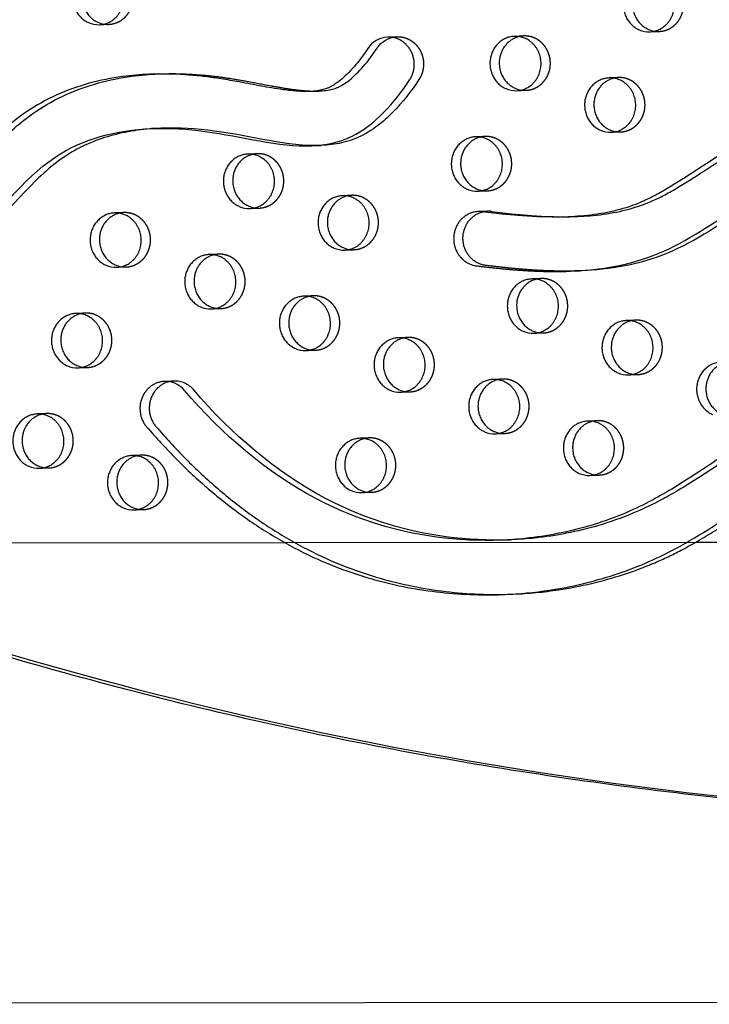
# Model space of a CAD drawing. Units: millimetres. Extents: x 99998 to 113646, y -7972 to 3159.
# Drawn here: x 108555 to 108877, y -771 to -311 of the extents above; entities that cross this region are included whole.
import ezdxf

# ---------------------------------------------------------------- set-up
doc = ezdxf.new("R2010")
doc.units = ezdxf.units.MM
doc.header["$LTSCALE"] = 500
doc.linetypes.add('Hidden', pattern=[4, 2, -2])
doc.layers.add('Make2D$Hidden$Curves', color=7, linetype='Hidden', true_color=0x000000)
doc.layers.add('Make2D$visible$Curves', color=7, linetype='Continuous', true_color=0x000000)

msp = doc.modelspace()

# ---------------------------------------------------------------- linework, layer by layer
at = {"layer": 'Make2D$Hidden$Curves', "color": 18, "lineweight": -3, "true_color": 0x000000}
for p, q in [((108592.427, -313.425), (108596.77, -313.249)), ((108849.498, -316.737), (108853.841, -316.561)), ((108790.573, -318.678), (108786.231, -318.854)), ((108834.77, -338.113), (108830.428, -338.288)), ((108787.259, -344.233), (108791.601, -344.057)), ((108772.531, -365.608), (108768.188, -365.784)), ((108831.456, -363.668), (108835.798, -363.492)), ((108666.094, -373.669), (108661.751, -373.845)), ((108710.291, -393.104), (108705.949, -393.28)), ((108769.216, -391.163), (108773.559, -390.987)), ((108662.779, -399.224), (108667.122, -399.049)), ((108603.854, -401.165), (108599.512, -401.341)), ((108648.052, -420.6), (108643.709, -420.775)), ((108706.977, -418.659), (108711.319, -418.483)), ((108600.54, -426.72), (108604.882, -426.544)), ((108798.686, -431.973), (108794.343, -432.149)), ((108692.249, -440.034), (108687.906, -440.21)), ((108644.737, -446.155), (108649.08, -445.979)), ((108585.812, -448.095), (108581.469, -448.271)), ((108842.883, -451.407), (108838.541, -451.583)), ((108736.446, -459.469), (108732.104, -459.645)), ((108795.371, -457.528), (108799.714, -457.352)), ((108688.934, -465.589), (108693.277, -465.413)), ((108582.498, -473.65), (108586.84, -473.474)), ((108839.569, -476.963), (108843.911, -476.787)), ((108780.643, -478.903), (108776.301, -479.079)), ((108733.132, -485.024), (108737.474, -484.848)), ((108567.77, -495.025), (108563.427, -495.201)), ((108824.841, -498.338), (108820.498, -498.514)), ((108777.329, -504.458), (108781.671, -504.282)), ((108718.404, -506.399), (108714.061, -506.575)), ((108611.967, -514.46), (108607.624, -514.636)), ((108564.455, -520.581), (108568.798, -520.405)), ((108821.526, -523.893), (108825.869, -523.717)), ((108715.089, -531.954), (108719.432, -531.778)), ((108608.652, -540.015), (108612.995, -539.839)), ((108397.474, -555.466), (108678.909, -555.222)), ((108871.012, -555.054), (108898.446, -555.03))]:
    msp.add_line(p, q, dxfattribs=at)
for points in [[(108773.624, -400.531, -0.0412386), (108775.472, -400.609), (108784.807, -401.681), (108794.162, -402.51), (108801.143, -402.916), (108804.636, -403.037), (108808.13, -403.095), (108811.968, -403.079), (108815.804, -402.973)], [(108784.662, -553.955), (108780.601, -554.072), (108776.818, -554.096), (108773.035, -554.039), (108769.253, -553.901), (108765.474, -553.68), (108761.704, -553.379), (108757.939, -552.996), (108754.183, -552.532), (108750.435, -551.986), (108746.73, -551.364), (108743.036, -550.661), (108739.357, -549.878), (108735.693, -549.013), (108730.184, -547.549), (108724.721, -545.897), (108719.311, -544.056), (108716.628, -543.064), (108713.961, -542.024), (108710.17, -540.452), (108706.416, -538.781), (108702.068, -536.701), (108697.776, -534.494), (108693.503, -532.144), (108689.291, -529.675), (108685.139, -527.09), (108681.05, -524.394), (108676.985, -521.564), (108672.986, -518.628), (108669.054, -515.591), (108665.189, -512.458), (108661.359, -509.203), (108657.598, -505.858), (108653.907, -502.424), (108650.286, -498.907), (108646.722, -495.294), (108643.228, -491.603), (108639.807, -487.836), (108636.458, -483.996, 0.2307188), (108627.134, -479.825)]]:
    msp.add_lwpolyline(points, format="xyb", dxfattribs=at)
for centre, start, end in [((108596.316, -302.024), 261.17071, 272.31509), ((108853.387, -305.336), 261.16224, 272.31508), ((108791.029, -329.903), 92.32422, 103.47534), ((108835.226, -349.338), 92.32422, 103.47719), ((108791.147, -332.832), 261.16382, 272.31508), ((108772.986, -376.833), 92.32422, 103.47543), ((108835.345, -352.267), 261.18216, 272.3151), ((108666.55, -384.894), 92.32422, 103.47719), ((108710.747, -404.329), 92.32422, 103.47719), ((108773.105, -379.762), 261.16375, 272.31508), ((108666.668, -387.823), 261.18055, 272.3151), ((108604.31, -412.39), 92.32422, 103.47719), ((108710.865, -407.258), 261.17211, 272.31509), ((108648.507, -431.825), 92.3242, 103.45455), ((108604.429, -415.319), 261.16224, 272.31508), ((108799.141, -443.198), 92.32422, 103.47719), ((108692.704, -451.259), 92.32421, 103.46508), ((108648.626, -434.754), 261.18048, 272.3151), ((108586.268, -459.32), 92.32422, 103.47719), ((108843.339, -462.632), 92.32421, 103.46315), ((108736.902, -470.694), 92.32422, 103.47561), ((108799.26, -446.127), 261.16224, 272.31508), ((108692.823, -454.188), 261.17204, 272.31509), ((108586.386, -462.249), 261.18884, 272.31511), ((108843.457, -465.561), 261.16224, 272.31508), ((108781.099, -490.128), 92.32422, 103.47719), ((108737.02, -473.623), 261.16361, 272.31508), ((108568.225, -506.251), 92.32422, 103.47719), ((108825.296, -509.563), 92.32422, 103.47719), ((108781.218, -493.057), 261.18194, 272.3151), ((108718.859, -517.624), 92.32422, 103.4757), ((108612.422, -525.685), 92.3242, 103.45472), ((108568.344, -509.18), 261.18877, 272.31511), ((108825.415, -512.492), 261.17351, 272.31509), ((108718.978, -520.553), 261.16353, 272.31508), ((108612.541, -528.614), 261.18033, 272.3151)]:
    msp.add_arc(centre, 11.234, start, end, dxfattribs=at)
msp.add_rational_spline([(109162.677, -683.867), (107919.822, -731.368), (107313.118, 427.315)], [0.932505224636, 0.822501483341, 0.999545457817], degree=2, dxfattribs=at)
for points, weights, knots in [([(108596.77, -313.249), (108608.693, -312.766), (108608.179, -300.077), (108607.665, -287.387), (108595.742, -287.87)], [1, 0.707106781187, 1, 0.707106781187, 1], [-74.3270799, -74.3270799, -74.3270799, -54.3779665, -54.3779665, -34.4288532, -34.4288532, -34.4288532]), ([(108853.841, -316.561), (108865.764, -316.078), (108865.25, -303.389), (108864.736, -290.699), (108852.813, -291.182)], [1, 0.707106781187, 1, 0.707106781187, 1], [-74.3270799, -74.3270799, -74.3270799, -54.3779665, -54.3779665, -34.4288532, -34.4288532, -34.4288532]), ([(108731.345, -319.032), (108738.747, -318.732), (108742.316, -325.659), (108745.886, -332.586), (108741.652, -339.032)], [1, 0.849603094238, 1, 0.849603094238, 1], [-473.6128426, -473.6128426, -473.6128426, -459.5015163, -459.5015163, -445.39019, -445.39019, -445.39019]), ([(108791.601, -344.057), (108803.525, -343.574), (108803.011, -330.885), (108802.497, -318.195), (108790.573, -318.678)], [1, 0.707106781187, 1, 0.707106781187, 1], [-74.3270799, -74.3270799, -74.3270799, -54.3779665, -54.3779665, -34.4288532, -34.4288532, -34.4288532]), ([(108835.798, -363.492), (108847.722, -363.009), (108847.208, -350.319), (108846.694, -337.63), (108834.77, -338.113)], [1, 0.707106781187, 1, 0.707106781187, 1], [-74.3270799, -74.3270799, -74.3270799, -54.3779665, -54.3779665, -34.4288532, -34.4288532, -34.4288532]), ([(108773.559, -390.987), (108785.482, -390.504), (108784.968, -377.815), (108784.454, -365.125), (108772.531, -365.608)], [1, 0.707106781187, 1, 0.707106781187, 1], [-74.3270799, -74.3270799, -74.3270799, -54.3779665, -54.3779665, -34.4288532, -34.4288532, -34.4288532]), ([(108667.122, -399.049), (108679.045, -398.566), (108678.531, -385.876), (108678.017, -373.186), (108666.094, -373.669)], [1, 0.707106781186, 1, 0.707106781186, 1], [-74.3270799, -74.3270799, -74.3270799, -54.3779665, -54.3779665, -34.4288532, -34.4288532, -34.4288532]), ([(108711.319, -418.483), (108723.243, -418), (108722.729, -405.31), (108722.215, -392.621), (108710.291, -393.104)], [1, 0.707106781187, 1, 0.707106781187, 1], [-74.3270799, -74.3270799, -74.3270799, -54.3779665, -54.3779665, -34.4288532, -34.4288532, -34.4288532]), ([(108604.882, -426.544), (108616.806, -426.061), (108616.292, -413.372), (108615.778, -400.682), (108603.854, -401.165)], [1, 0.707106781187, 1, 0.707106781187, 1], [-74.3270799, -74.3270799, -74.3270799, -54.3779665, -54.3779665, -34.4288532, -34.4288532, -34.4288532]), ([(108649.08, -445.979), (108661.003, -445.496), (108660.489, -432.806), (108659.975, -420.117), (108648.052, -420.6)], [1, 0.707106781187, 1, 0.707106781187, 1], [-74.3270799, -74.3270799, -74.3270799, -54.3779665, -54.3779665, -34.4288532, -34.4288532, -34.4288532]), ([(108799.714, -457.352), (108811.637, -456.869), (108811.123, -444.18), (108810.609, -431.49), (108798.686, -431.973)], [1, 0.707106781187, 1, 0.707106781187, 1], [-74.3270799, -74.3270799, -74.3270799, -54.3779665, -54.3779665, -34.4288532, -34.4288532, -34.4288532]), ([(108693.277, -465.413), (108705.2, -464.93), (108704.686, -452.241), (108704.172, -439.551), (108692.249, -440.034)], [1, 0.707106781187, 1, 0.707106781187, 1], [-74.3270799, -74.3270799, -74.3270799, -54.3779665, -54.3779665, -34.4288532, -34.4288532, -34.4288532]), ([(108586.84, -473.474), (108598.763, -472.991), (108598.249, -460.302), (108597.735, -447.612), (108585.812, -448.095)], [1, 0.707106781187, 1, 0.707106781187, 1], [-74.3270799, -74.3270799, -74.3270799, -54.3779665, -54.3779665, -34.4288532, -34.4288532, -34.4288532]), ([(108843.911, -476.787), (108855.835, -476.304), (108855.321, -463.614), (108854.806, -450.924), (108842.883, -451.407)], [1, 0.707106781187, 1, 0.707106781187, 1], [-74.3270799, -74.3270799, -74.3270799, -54.3779665, -54.3779665, -34.4288532, -34.4288532, -34.4288532]), ([(108737.474, -484.848), (108749.398, -484.365), (108748.884, -471.675), (108748.37, -458.986), (108736.446, -459.469)], [1, 0.707106781187, 1, 0.707106781187, 1], [-74.3270799, -74.3270799, -74.3270799, -54.3779665, -54.3779665, -34.4288532, -34.4288532, -34.4288532]), ([(108781.671, -504.282), (108793.595, -503.799), (108793.081, -491.11), (108792.567, -478.42), (108780.643, -478.903)], [1, 0.707106781187, 1, 0.707106781187, 1], [-74.3270799, -74.3270799, -74.3270799, -54.3779665, -54.3779665, -34.4288532, -34.4288532, -34.4288532]), ([(108568.798, -520.405), (108580.721, -519.922), (108580.207, -507.232), (108579.693, -494.542), (108567.77, -495.025)], [1, 0.707106781187, 1, 0.707106781187, 1], [-74.3270799, -74.3270799, -74.3270799, -54.3779665, -54.3779665, -34.4288532, -34.4288532, -34.4288532]), ([(108825.869, -523.717), (108837.792, -523.234), (108837.278, -510.544), (108836.764, -497.855), (108824.841, -498.338)], [1, 0.707106781187, 1, 0.707106781187, 1], [-74.3270799, -74.3270799, -74.3270799, -54.3779665, -54.3779665, -34.4288532, -34.4288532, -34.4288532]), ([(108719.432, -531.778), (108731.355, -531.295), (108730.841, -518.605), (108730.327, -505.916), (108718.404, -506.399)], [1, 0.707106781187, 1, 0.707106781187, 1], [-74.3270799, -74.3270799, -74.3270799, -54.3779665, -54.3779665, -34.4288532, -34.4288532, -34.4288532]), ([(108612.995, -539.839), (108624.918, -539.356), (108624.404, -526.667), (108623.89, -513.977), (108611.967, -514.46)], [1, 0.707106781187, 1, 0.707106781187, 1], [-74.3270799, -74.3270799, -74.3270799, -54.3779665, -54.3779665, -34.4288532, -34.4288532, -34.4288532])]:
    msp.add_rational_spline(points, weights, degree=2, knots=knots, dxfattribs=at)
for points, knots in [([(108620.129, -336.394), (108621.112, -336.355), (108627.26, -336.168), (108635.99, -336.443), (108646.168, -337.447), (108654.029, -338.553), (108662.81, -340.096), (108670.621, -341.612), (108677.443, -342.827), (108681.949, -343.544), (108686.513, -344.108), (108690.606, -344.437), (108693.559, -344.467), (108694.953, -344.412), (108694.985, -344.411)], [-602.1187916, -602.1187916, -602.1187916, -602.1187916, -598.9795453, -582.4810011, -574.2706588, -566.3658697, -557.1893559, -545.8828444, -541.0413116, -535.1250431, -531.3518773, -526.3818702, -522.0319203, -521.9295697, -521.9295697, -521.9295697, -521.9295697]), ([(108741.652, -339.032), (108734.622, -349.733), (108720.062, -366.005), (108702.474, -369.529), (108696.008, -369.791)], [-1302.6187355, -1302.6187355, -1302.6187355, -1302.6187355, -1263.3512143, -1241.9927797, -1241.9927797, -1241.9927797, -1241.9927797]), ([(108619.006, -361.88), (108603.232, -362.803), (108570.098, -371.768), (108535.011, -423.079), (108492.084, -438.786), (108468.269, -439.751)], [-1163.3132689, -1163.3132689, -1163.3132689, -1163.3132689, -1114.802805, -1055.5402309, -981.5144371, -981.5144371, -981.5144371, -981.5144371]), ([(108943.158, -378.624), (108940.511, -378.805), (108909.551, -382.575), (108873.629, -420.603), (108830.949, -427.78), (108816.835, -428.352)], [-727.2935339, -727.2935339, -727.2935339, -727.2935339, -718.7845567, -626.6941052, -582.2895663, -582.2895663, -582.2895663, -582.2895663]), ([(108785.687, -579.334), (108792.781, -579.047), (108810.212, -577.393), (108832.369, -572.192), (108851.258, -565.118), (108865.884, -558.178), (108878.185, -550.907), (108890.935, -542.686), (108901.451, -535.618), (108912.036, -528.622), (108923.716, -521.274), (108935.148, -514.881), (108947.676, -509.32), (108958.393, -505.619), (108970.297, -502.755), (108980.92, -501.209), (108987.477, -500.699), (108989.887, -500.568)], [-1474.884487, -1474.884487, -1474.884487, -1474.884487, -1462.2970007, -1443.8886594, -1434.7443477, -1426.7766156, -1415.4705438, -1409.7666501, -1400.2892354, -1393.3720379, -1387.6318259, -1376.1811303, -1370.4570026, -1363.5426806, -1356.1998207, -1348.8200281, -1344.5422208, -1344.5422208, -1344.5422208, -1344.5422208])]:
    msp.add_open_spline(points, degree=3, knots=knots, dxfattribs=at)
at = {"layer": 'Make2D$visible$Curves', "color": 18, "lineweight": -3, "true_color": 0x000000}
for p, q in [((108731.345, -319.032), (108727.002, -319.208)), ((108620.129, -336.394), (108615.787, -336.57)), ((108690.642, -344.587), (108694.985, -344.411)), ((108621.161, -361.774), (108616.818, -361.95)), ((108691.666, -369.967), (108696.008, -369.791)), ((108773.624, -400.531), (108769.282, -400.707)), ((108811.461, -403.149), (108815.804, -402.973)), ((108812.492, -428.528), (108816.835, -428.352)), ((108627.134, -479.825), (108622.791, -480.001)), ((108678.909, -555.222), (108871.012, -555.054)), ((108780.319, -554.13), (108784.662, -553.955)), ((108781.344, -579.51), (108785.687, -579.334)), ((109088.901, -769.865), (107915.509, -770.886))]:
    msp.add_line(p, q, dxfattribs=at)
for points in [[(108727.002, -319.208, 0.2427), (108717.723, -324.587), (108716.223, -326.798), (108714.66, -328.958), (108713.061, -331.024), (108712.236, -332.035), (108711.393, -333.028), (108710.584, -333.948), (108709.758, -334.851), (108708.914, -335.735), (108708.053, -336.599), (108707.265, -337.354), (108706.461, -338.09), (108705.64, -338.804), (108704.801, -339.495), (108704.083, -340.054), (108703.35, -340.592), (108702.603, -341.106), (108702.224, -341.353), (108701.84, -341.593), (108701.194, -341.974), (108700.867, -342.156), (108700.536, -342.331), (108700.254, -342.473), (108699.969, -342.61), (108699.682, -342.742), (108699.393, -342.868), (108699.095, -342.992), (108698.794, -343.11), (108698.492, -343.222), (108698.187, -343.329), (108697.574, -343.526), (108696.955, -343.703), (108696.233, -343.884), (108695.506, -344.041), (108694.774, -344.175), (108694.04, -344.289), (108693.194, -344.396), (108692.345, -344.481), (108691.494, -344.543), (108690.642, -344.587)], [(108694.985, -344.411), (108695.837, -344.368), (108696.687, -344.305), (108697.536, -344.22), (108698.382, -344.113), (108699.117, -343.999), (108699.848, -343.865), (108700.575, -343.708), (108701.297, -343.527), (108701.916, -343.35), (108702.53, -343.153), (108702.834, -343.046), (108703.137, -342.934), (108703.437, -342.816), (108703.736, -342.693), (108704.025, -342.566), (108704.311, -342.434), (108704.596, -342.297), (108704.878, -342.155), (108705.209, -341.98), (108705.537, -341.798), (108706.182, -341.417), (108706.566, -341.177), (108706.946, -340.93), (108707.693, -340.416), (108708.425, -339.878), (108709.144, -339.319), (108709.982, -338.628), (108710.803, -337.914), (108711.607, -337.178), (108712.395, -336.423), (108713.257, -335.559), (108714.1, -334.675), (108714.926, -333.772), (108715.736, -332.853), (108716.578, -331.859), (108717.403, -330.848), (108719.002, -328.782), (108720.566, -326.622), (108722.065, -324.411, -0.2427), (108731.345, -319.032)], [(108811.461, -403.149), (108807.625, -403.255), (108803.788, -403.27), (108800.293, -403.212), (108796.8, -403.092), (108789.82, -402.686), (108780.465, -401.857), (108771.129, -400.784, 0.0412386), (108769.282, -400.707)], [(108780.319, -554.13), (108776.259, -554.248), (108772.476, -554.272), (108768.692, -554.215), (108764.911, -554.077), (108761.132, -553.856), (108757.361, -553.555), (108753.597, -553.172), (108749.84, -552.708), (108746.093, -552.162), (108742.387, -551.54), (108738.694, -550.837), (108735.014, -550.054), (108731.351, -549.189), (108725.841, -547.725), (108720.378, -546.073), (108714.969, -544.232), (108712.286, -543.24), (108709.619, -542.2), (108705.828, -540.627), (108702.074, -538.957), (108697.726, -536.877), (108693.433, -534.67), (108689.161, -532.32), (108684.948, -529.851), (108680.796, -527.266), (108676.707, -524.57), (108672.642, -521.74), (108668.644, -518.804), (108664.712, -515.767), (108660.847, -512.634), (108657.016, -509.379), (108653.255, -506.033), (108649.565, -502.6), (108645.944, -499.083), (108642.379, -495.47), (108638.886, -491.779), (108635.465, -488.012), (108632.115, -484.172, 0.2307188), (108622.791, -480.001)]]:
    msp.add_lwpolyline(points, format="xyb", dxfattribs=at)
for centre, radius, start, end in [((108591.98, -302.104), 11.33, 246.1707, 272.26135), ((108596.349, -301.84), 11.422, 246.22643, 261.14652), ((108849.051, -305.416), 11.33, 246.1707, 272.26135), ((108853.421, -305.152), 11.422, 246.22647, 261.1381), ((108786.812, -332.912), 11.33, 246.1707, 272.26135), ((108791.181, -332.648), 11.422, 246.22646, 261.13966), ((108831.009, -352.346), 11.33, 246.1707, 272.26135), ((108835.378, -352.082), 11.421, 246.22638, 261.1579), ((108768.769, -379.842), 11.33, 246.1707, 272.26135), ((108773.139, -379.578), 11.422, 246.22646, 261.13959), ((108662.332, -387.903), 11.33, 246.1707, 272.26135), ((108666.702, -387.639), 11.421, 246.22639, 261.1563), ((108706.53, -407.338), 11.33, 246.1707, 272.26135), ((108710.899, -407.074), 11.422, 246.22642, 261.14791), ((108600.093, -415.399), 11.33, 246.1707, 272.26135), ((108604.462, -415.135), 11.422, 246.22647, 261.1381), ((108644.29, -434.833), 11.33, 246.1707, 272.26135), ((108648.659, -434.569), 11.421, 246.22639, 261.15623), ((108794.924, -446.207), 11.33, 246.1707, 272.26135), ((108799.294, -445.943), 11.422, 246.22647, 261.1381), ((108688.487, -454.268), 11.33, 246.1707, 272.26135), ((108692.857, -454.004), 11.422, 246.22642, 261.14784), ((108582.05, -462.329), 11.33, 246.1707, 272.26135), ((108586.42, -462.065), 11.421, 246.22635, 261.16455), ((108839.122, -465.641), 11.33, 246.1707, 272.26135), ((108843.491, -465.377), 11.422, 246.22647, 261.1381), ((108732.685, -473.702), 11.33, 246.1707, 272.26135), ((108737.054, -473.438), 11.422, 246.22646, 261.13945), ((108776.882, -493.137), 11.33, 246.1707, 272.26135), ((108781.251, -492.873), 11.421, 246.22638, 261.15769), ((108568.377, -508.995), 11.421, 246.22635, 261.16448), ((108564.008, -509.259), 11.33, 246.1707, 272.26135), ((108821.079, -512.571), 11.33, 246.1707, 272.26135), ((108825.448, -512.307), 11.422, 246.22642, 261.1493), ((108714.642, -520.633), 11.33, 246.1707, 272.26135), ((108719.012, -520.368), 11.422, 246.22646, 261.13938), ((108608.205, -528.694), 11.33, 246.1707, 272.26135), ((108612.575, -528.43), 11.421, 246.22639, 261.15609)]:
    msp.add_arc(centre, radius, start, end, dxfattribs=at)
for points, weights, degree, knots in [([(107774.602, 506.316), (108993.656, 555.698), (109625.964, -558.079), (109627.644, -561.037), (109628.785, -564.27)], [0.937593237888, 0.830098223218, 0.992549430049, 0.971353496346, 0.958767661091], 2, [3394.3216882, 3394.3216882, 3394.3216882, 5715.198173, 5715.198173, 5722.1944361, 5722.1944361, 5722.1944361]), ([(107778.944, 506.492), (108997.999, 555.873), (109630.307, -557.903), (109632.618, -561.974), (109633.898, -566.527)], [0.937593237888, 0.830098223218, 0.992549430049, 0.963606411645, 0.950717666614], 2, [3394.3216882, 3394.3216882, 3394.3216882, 5715.198173, 5715.198173, 5724.7515607, 5724.7515607, 5724.7515607]), ([(108591.399, -288.046), (108581.802, -288.435), (108580.155, -298.496), (108578.509, -308.557), (108587.403, -312.468)], [1, 0.778995986388, 1, 0.778995986388, 1], 2, [-34.4288532, -34.4288532, -34.4288532, -17.2144266, -17.2144266, 0, 0, 0]), ([(108593.579, -288.17), (108585.856, -290.02), (108584.498, -298.32), (108582.851, -308.381), (108591.745, -312.292)], [0.9461977713, 0.810343465426, 1, 0.778995986388, 1], 2, [-31.9871379, -31.9871379, -31.9871379, -17.2144266, -17.2144266, 0, 0, 0]), ([(108592.427, -313.425), (108604.351, -312.942), (108603.837, -300.253), (108603.323, -287.563), (108591.399, -288.046)], [1, 0.707106781187, 1, 0.707106781187, 1], 2, [-74.3270799, -74.3270799, -74.3270799, -54.3779665, -54.3779665, -34.4288532, -34.4288532, -34.4288532]), ([(108848.47, -291.358), (108838.873, -291.747), (108837.226, -301.808), (108835.58, -311.87), (108844.474, -315.78)], [1, 0.778995986388, 1, 0.778995986388, 1], 2, [-34.4288532, -34.4288532, -34.4288532, -17.2144266, -17.2144266, 0, 0, 0]), ([(108850.65, -291.482), (108842.927, -293.332), (108841.569, -301.632), (108839.922, -311.694), (108848.816, -315.604)], [0.9461977713, 0.810343465426, 1, 0.778995986388, 1], 2, [-31.9871379, -31.9871379, -31.9871379, -17.2144266, -17.2144266, 0, 0, 0]), ([(108849.498, -316.737), (108861.422, -316.254), (108860.908, -303.565), (108860.394, -290.875), (108848.47, -291.358)], [1, 0.707106781187, 1, 0.707106781187, 1], 2, [-74.3270799, -74.3270799, -74.3270799, -54.3779665, -54.3779665, -34.4288532, -34.4288532, -34.4288532]), ([(108737.309, -339.207), (108741.544, -332.761), (108737.974, -325.835), (108734.404, -318.908), (108727.002, -319.208)], [1, 0.849603094238, 1, 0.849603094238, 1], 2, [445.39019, 445.39019, 445.39019, 459.5015163, 459.5015163, 473.6128426, 473.6128426, 473.6128426]), ([(108786.231, -318.854), (108776.633, -319.243), (108774.987, -329.304), (108773.34, -339.365), (108782.234, -343.276)], [1, 0.778995986388, 1, 0.778995986388, 1], 2, [-34.4288532, -34.4288532, -34.4288532, -17.2144266, -17.2144266, 0, 0, 0]), ([(108788.411, -318.978), (108780.688, -320.828), (108779.329, -329.128), (108777.683, -339.189), (108786.577, -343.1)], [0.946205039195, 0.810338392493, 1, 0.778995986388, 1], 2, [-31.987533, -31.987533, -31.987533, -17.2144266, -17.2144266, 0, 0, 0]), ([(108787.259, -344.233), (108799.182, -343.75), (108798.668, -331.06), (108798.154, -318.371), (108786.231, -318.854)], [1, 0.707106781187, 1, 0.707106781187, 1], 2, [-74.3270799, -74.3270799, -74.3270799, -54.3779665, -54.3779665, -34.4288532, -34.4288532, -34.4288532]), ([(108830.428, -338.288), (108820.831, -338.677), (108819.184, -348.738), (108817.538, -358.8), (108826.431, -362.711)], [1, 0.778995986388, 1, 0.778995986388, 1], 2, [-34.4288532, -34.4288532, -34.4288532, -17.2144266, -17.2144266, 0, 0, 0]), ([(108832.608, -338.413), (108824.885, -340.262), (108823.527, -348.563), (108821.88, -358.624), (108830.774, -362.535)], [0.9461977713, 0.810343465426, 1, 0.778995986388, 1], 2, [-31.9871379, -31.9871379, -31.9871379, -17.2144266, -17.2144266, 0, 0, 0]), ([(108831.456, -363.668), (108843.379, -363.185), (108842.865, -350.495), (108842.351, -337.805), (108830.428, -338.288)], [1, 0.707106781187, 1, 0.707106781187, 1], 2, [-74.3270799, -74.3270799, -74.3270799, -54.3779665, -54.3779665, -34.4288532, -34.4288532, -34.4288532]), ([(108768.188, -365.784), (108758.591, -366.173), (108756.944, -376.234), (108755.298, -386.295), (108764.192, -390.206)], [1, 0.778995986388, 1, 0.778995986388, 1], 2, [-34.4288532, -34.4288532, -34.4288532, -17.2144266, -17.2144266, 0, 0, 0]), ([(108770.369, -365.908), (108762.645, -367.758), (108761.287, -376.058), (108759.64, -386.12), (108768.534, -390.03)], [0.946204690329, 0.810338635991, 1, 0.778995986388, 1], 2, [-31.9875141, -31.9875141, -31.9875141, -17.2144266, -17.2144266, 0, 0, 0]), ([(108769.216, -391.163), (108781.14, -390.68), (108780.626, -377.991), (108780.112, -365.301), (108768.188, -365.784)], [1, 0.707106781187, 1, 0.707106781187, 1], 2, [-74.3270799, -74.3270799, -74.3270799, -54.3779665, -54.3779665, -34.4288532, -34.4288532, -34.4288532]), ([(108661.751, -373.845), (108652.154, -374.234), (108650.508, -384.295), (108648.861, -394.357), (108657.755, -398.267)], [1, 0.778995986388, 1, 0.778995986388, 1], 2, [-34.4288532, -34.4288532, -34.4288532, -17.2144266, -17.2144266, 0, 0, 0]), ([(108663.931, -373.969), (108656.208, -375.819), (108654.85, -384.119), (108653.204, -394.181), (108662.097, -398.092)], [0.9461977713, 0.810343465426, 1, 0.778995986388, 1], 2, [-31.9871379, -31.9871379, -31.9871379, -17.2144266, -17.2144266, 0, 0, 0]), ([(108662.779, -399.224), (108674.703, -398.741), (108674.189, -386.052), (108673.675, -373.362), (108661.751, -373.845)], [1, 0.707106781186, 1, 0.707106781186, 1], 2, [-74.3270799, -74.3270799, -74.3270799, -54.3779665, -54.3779665, -34.4288532, -34.4288532, -34.4288532]), ([(108705.949, -393.28), (108696.351, -393.669), (108694.705, -403.73), (108693.058, -413.791), (108701.952, -417.702)], [1, 0.778995986388, 1, 0.778995986388, 1], 2, [-34.4288532, -34.4288532, -34.4288532, -17.2144266, -17.2144266, 0, 0, 0]), ([(108708.129, -393.404), (108700.406, -395.254), (108699.047, -403.554), (108697.401, -413.615), (108706.295, -417.526)], [0.9461977713, 0.810343465426, 1, 0.778995986388, 1], 2, [-31.9871379, -31.9871379, -31.9871379, -17.2144266, -17.2144266, 0, 0, 0]), ([(108706.977, -418.659), (108718.9, -418.176), (108718.386, -405.486), (108717.872, -392.797), (108705.949, -393.28)], [1, 0.707106781187, 1, 0.707106781187, 1], 2, [-74.3270799, -74.3270799, -74.3270799, -54.3779665, -54.3779665, -34.4288532, -34.4288532, -34.4288532]), ([(108599.512, -401.341), (108589.914, -401.73), (108588.268, -411.791), (108586.621, -421.852), (108595.515, -425.763)], [1, 0.778995986388, 1, 0.778995986388, 1], 2, [-34.4288532, -34.4288532, -34.4288532, -17.2144266, -17.2144266, 0, 0, 0]), ([(108601.692, -401.465), (108593.969, -403.315), (108592.61, -411.615), (108590.964, -421.676), (108599.858, -425.587)], [0.9461977713, 0.810343465426, 1, 0.778995986388, 1], 2, [-31.9871379, -31.9871379, -31.9871379, -17.2144266, -17.2144266, 0, 0, 0]), ([(108600.54, -426.72), (108612.463, -426.237), (108611.949, -413.548), (108611.435, -400.858), (108599.512, -401.341)], [1, 0.707106781187, 1, 0.707106781187, 1], 2, [-74.3270799, -74.3270799, -74.3270799, -54.3779665, -54.3779665, -34.4288532, -34.4288532, -34.4288532]), ([(108769.282, -400.707), (108762.719, -400.973), (108758.095, -405.911), (108757.869, -412.895), (108757.642, -419.879), (108761.935, -425.193), (108768.463, -426.008), (108782.854, -427.807), (108797.797, -429.123), (108812.492, -428.528)], [1, 0.822650926099, 0.822650926099, 1, 0.822650926099, 0.822650926099, 1, 1, 1, 1], 3, [498.127446, 498.127446, 498.127446, 498.127446, 517.0920515, 517.0920515, 517.0920515, 536.0566571, 536.0566571, 536.0566571, 582.2895663, 582.2895663, 582.2895663, 582.2895663]), ([(108816.835, -428.352), (108802.14, -428.947), (108787.197, -427.631), (108772.805, -425.833), (108766.278, -425.017), (108761.985, -419.703), (108762.211, -412.719), (108762.437, -405.735), (108767.062, -400.797), (108773.624, -400.531)], [1, 1, 1, 1, 0.822650926099, 0.822650926099, 1, 0.822650926099, 0.822650926099, 1], 3, [-582.2895663, -582.2895663, -582.2895663, -582.2895663, -536.0566571, -536.0566571, -536.0566571, -517.0920515, -517.0920515, -517.0920515, -498.127446, -498.127446, -498.127446, -498.127446]), ([(108643.709, -420.775), (108634.112, -421.164), (108632.465, -431.226), (108630.819, -441.287), (108639.713, -445.198)], [1, 0.778995986388, 1, 0.778995986388, 1], 2, [-34.4288532, -34.4288532, -34.4288532, -17.2144266, -17.2144266, 0, 0, 0]), ([(108645.893, -420.899), (108638.167, -422.746), (108636.808, -431.05), (108635.161, -441.111), (108644.055, -445.022)], [0.946286733411, 0.810281392926, 1, 0.778995986388, 1], 2, [-31.9919728, -31.9919728, -31.9919728, -17.2144266, -17.2144266, 0, 0, 0]), ([(108644.737, -446.155), (108656.661, -445.672), (108656.147, -432.982), (108655.633, -420.292), (108643.709, -420.775)], [1, 0.707106781187, 1, 0.707106781187, 1], 2, [-74.3270799, -74.3270799, -74.3270799, -54.3779665, -54.3779665, -34.4288532, -34.4288532, -34.4288532]), ([(108794.343, -432.149), (108784.746, -432.538), (108783.099, -442.599), (108781.453, -452.66), (108790.347, -456.571)], [1, 0.778995986388, 1, 0.778995986388, 1], 2, [-34.4288532, -34.4288532, -34.4288532, -17.2144266, -17.2144266, 0, 0, 0]), ([(108795.371, -457.528), (108807.295, -457.045), (108806.781, -444.355), (108806.267, -431.666), (108794.343, -432.149)], [1, 0.707106781186, 1, 0.707106781186, 1], 2, [-74.3270799, -74.3270799, -74.3270799, -54.3779665, -54.3779665, -34.4288532, -34.4288532, -34.4288532]), ([(108796.523, -432.273), (108788.8, -434.123), (108787.442, -442.423), (108785.795, -452.484), (108794.689, -456.395)], [0.9461977713, 0.810343465426, 1, 0.778995986388, 1], 2, [-31.9871379, -31.9871379, -31.9871379, -17.2144266, -17.2144266, 0, 0, 0]), ([(108687.906, -440.21), (108678.309, -440.599), (108676.662, -450.66), (108675.016, -460.721), (108683.91, -464.632)], [1, 0.778995986388, 1, 0.778995986388, 1], 2, [-34.4288532, -34.4288532, -34.4288532, -17.2144266, -17.2144266, 0, 0, 0]), ([(108690.089, -440.334), (108682.364, -442.182), (108681.005, -450.484), (108679.358, -460.545), (108688.252, -464.456)], [0.946245359954, 0.810310254825, 1, 0.778995986388, 1], 2, [-31.9897247, -31.9897247, -31.9897247, -17.2144266, -17.2144266, 0, 0, 0]), ([(108688.934, -465.589), (108700.858, -465.106), (108700.344, -452.417), (108699.83, -439.727), (108687.906, -440.21)], [1, 0.707106781187, 1, 0.707106781187, 1], 2, [-74.3270799, -74.3270799, -74.3270799, -54.3779665, -54.3779665, -34.4288532, -34.4288532, -34.4288532]), ([(108581.469, -448.271), (108571.872, -448.66), (108570.226, -458.721), (108568.579, -468.783), (108577.473, -472.693)], [1, 0.778995986388, 1, 0.778995986388, 1], 2, [-34.4288532, -34.4288532, -34.4288532, -17.2144266, -17.2144266, 0, 0, 0]), ([(108583.649, -448.395), (108575.926, -450.245), (108574.568, -458.545), (108572.922, -468.607), (108581.815, -472.517)], [0.9461977713, 0.810343465426, 1, 0.778995986388, 1], 2, [-31.9871379, -31.9871379, -31.9871379, -17.2144266, -17.2144266, 0, 0, 0]), ([(108582.498, -473.65), (108594.421, -473.167), (108593.907, -460.478), (108593.393, -447.788), (108581.469, -448.271)], [1, 0.707106781187, 1, 0.707106781187, 1], 2, [-74.3270799, -74.3270799, -74.3270799, -54.3779665, -54.3779665, -34.4288532, -34.4288532, -34.4288532]), ([(108838.541, -451.583), (108828.943, -451.972), (108827.297, -462.033), (108825.65, -472.095), (108834.544, -476.005)], [1, 0.778995986388, 1, 0.778995986388, 1], 2, [-34.4288532, -34.4288532, -34.4288532, -17.2144266, -17.2144266, 0, 0, 0]), ([(108840.723, -451.707), (108832.998, -453.555), (108831.639, -461.857), (108829.993, -471.919), (108838.886, -475.83)], [0.946252905322, 0.810304990433, 1, 0.778995986388, 1], 2, [-31.9901348, -31.9901348, -31.9901348, -17.2144266, -17.2144266, 0, 0, 0]), ([(108839.569, -476.963), (108851.492, -476.48), (108850.978, -463.79), (108850.464, -451.1), (108838.541, -451.583)], [1, 0.707106781187, 1, 0.707106781187, 1], 2, [-74.3270799, -74.3270799, -74.3270799, -54.3779665, -54.3779665, -34.4288532, -34.4288532, -34.4288532]), ([(108732.104, -459.645), (108722.506, -460.033), (108720.86, -470.095), (108719.213, -480.156), (108728.107, -484.067)], [1, 0.778995986388, 1, 0.778995986388, 1], 2, [-34.4288532, -34.4288532, -34.4288532, -17.2144266, -17.2144266, 0, 0, 0]), ([(108734.284, -459.769), (108726.561, -461.618), (108725.202, -469.919), (108723.556, -479.98), (108732.45, -483.891)], [0.946203992599, 0.810339122988, 1, 0.778995986388, 1], 2, [-31.9874761, -31.9874761, -31.9874761, -17.2144266, -17.2144266, 0, 0, 0]), ([(108733.132, -485.024), (108745.055, -484.541), (108744.541, -471.851), (108744.027, -459.162), (108732.104, -459.645)], [1, 0.707106781187, 1, 0.707106781187, 1], 2, [-74.3270799, -74.3270799, -74.3270799, -54.3779665, -54.3779665, -34.4288532, -34.4288532, -34.4288532]), ([(108882.738, -471.018), (108873.14, -471.407), (108871.494, -481.468), (108869.847, -491.529), (108878.741, -495.44)], [1, 0.778995986388, 1, 0.778995986388, 1], 2, [-34.4288532, -34.4288532, -34.4288532, -17.2144266, -17.2144266, 0, 0, 0]), ([(108884.918, -471.142), (108877.195, -472.991), (108875.836, -481.292), (108874.19, -491.353), (108883.084, -495.264)], [0.946211536854, 0.810333857453, 1, 0.778995986388, 1], 2, [-31.9878863, -31.9878863, -31.9878863, -17.2144266, -17.2144266, 0, 0, 0]), ([(108622.791, -480.001), (108615.199, -480.309), (108612.284, -487.761), (108609.369, -495.213), (108614.495, -501.21)], [1, 0.843500719368, 1, 0.843500719368, 1], 2, [-435.5834968, -435.5834968, -435.5834968, -421.1809704, -421.1809704, -406.778444, -406.778444, -406.778444]), ([(108627.134, -479.825), (108619.541, -480.133), (108616.626, -487.585), (108613.711, -495.037), (108618.838, -501.034)], [1, 0.843500719368, 1, 0.843500719368, 1], 2, [-435.5834968, -435.5834968, -435.5834968, -421.1809704, -421.1809704, -406.778444, -406.778444, -406.778444]), ([(108776.301, -479.079), (108766.704, -479.468), (108765.057, -489.529), (108763.411, -499.59), (108772.304, -503.501)], [1, 0.778995986388, 1, 0.778995986388, 1], 2, [-34.4288532, -34.4288532, -34.4288532, -17.2144266, -17.2144266, 0, 0, 0]), ([(108778.481, -479.203), (108770.758, -481.053), (108769.4, -489.353), (108767.753, -499.414), (108776.647, -503.325)], [0.9461977713, 0.810343465426, 1, 0.778995986388, 1], 2, [-31.9871379, -31.9871379, -31.9871379, -17.2144266, -17.2144266, 0, 0, 0]), ([(108777.329, -504.458), (108789.252, -503.975), (108788.738, -491.286), (108788.224, -478.596), (108776.301, -479.079)], [1, 0.707106781187, 1, 0.707106781187, 1], 2, [-74.3270799, -74.3270799, -74.3270799, -54.3779665, -54.3779665, -34.4288532, -34.4288532, -34.4288532]), ([(108563.427, -495.201), (108553.83, -495.59), (108552.183, -505.651), (108550.537, -515.713), (108559.431, -519.624)], [1, 0.778995986388, 1, 0.778995986388, 1], 2, [-34.4288532, -34.4288532, -34.4288532, -17.2144266, -17.2144266, 0, 0, 0]), ([(108565.607, -495.326), (108557.884, -497.175), (108556.526, -505.476), (108554.879, -515.537), (108563.773, -519.448)], [0.9461977713, 0.810343465426, 1, 0.778995986388, 1], 2, [-31.9871379, -31.9871379, -31.9871379, -17.2144266, -17.2144266, 0, 0, 0]), ([(108564.455, -520.581), (108576.379, -520.098), (108575.865, -507.408), (108575.351, -494.718), (108563.427, -495.201)], [1, 0.707106781187, 1, 0.707106781187, 1], 2, [-74.3270799, -74.3270799, -74.3270799, -54.3779665, -54.3779665, -34.4288532, -34.4288532, -34.4288532]), ([(108820.498, -498.514), (108810.901, -498.902), (108809.254, -508.964), (108807.608, -519.025), (108816.502, -522.936)], [1, 0.778995986388, 1, 0.778995986388, 1], 2, [-34.4288532, -34.4288532, -34.4288532, -17.2144266, -17.2144266, 0, 0, 0]), ([(108822.678, -498.638), (108814.955, -500.488), (108813.597, -508.788), (108811.95, -518.849), (108820.844, -522.76)], [0.9461977713, 0.810343465426, 1, 0.778995986388, 1], 2, [-31.9871379, -31.9871379, -31.9871379, -17.2144266, -17.2144266, 0, 0, 0]), ([(108821.526, -523.893), (108833.45, -523.41), (108832.936, -510.72), (108832.422, -498.031), (108820.498, -498.514)], [1, 0.707106781187, 1, 0.707106781187, 1], 2, [-74.3270799, -74.3270799, -74.3270799, -54.3779665, -54.3779665, -34.4288532, -34.4288532, -34.4288532]), ([(108714.061, -506.575), (108704.464, -506.964), (108702.817, -517.025), (108701.171, -527.086), (108710.065, -530.997)], [1, 0.778995986388, 1, 0.778995986388, 1], 2, [-34.4288532, -34.4288532, -34.4288532, -17.2144266, -17.2144266, 0, 0, 0]), ([(108716.241, -506.699), (108708.518, -508.548), (108707.16, -516.849), (108705.513, -526.91), (108714.407, -530.821)], [0.946203643734, 0.810339366488, 1, 0.778995986388, 1], 2, [-31.9874572, -31.9874572, -31.9874572, -17.2144266, -17.2144266, 0, 0, 0]), ([(108715.089, -531.954), (108727.013, -531.471), (108726.499, -518.781), (108725.985, -506.092), (108714.061, -506.575)], [1, 0.707106781186, 1, 0.707106781186, 1], 2, [-74.3270799, -74.3270799, -74.3270799, -54.3779665, -54.3779665, -34.4288532, -34.4288532, -34.4288532]), ([(108607.624, -514.636), (108598.027, -515.025), (108596.381, -525.086), (108594.734, -535.147), (108603.628, -539.058)], [1, 0.778995986388, 1, 0.778995986388, 1], 2, [-34.4288532, -34.4288532, -34.4288532, -17.2144266, -17.2144266, 0, 0, 0]), ([(108609.809, -514.759), (108602.082, -516.607), (108600.723, -524.91), (108599.077, -534.971), (108607.97, -538.882)], [0.946286035476, 0.810281879714, 1, 0.778995986388, 1], 2, [-31.9919349, -31.9919349, -31.9919349, -17.2144266, -17.2144266, 0, 0, 0]), ([(108608.652, -540.015), (108620.576, -539.532), (108620.062, -526.843), (108619.548, -514.153), (108607.624, -514.636)], [1, 0.707106781187, 1, 0.707106781187, 1], 2, [-74.3270799, -74.3270799, -74.3270799, -54.3779665, -54.3779665, -34.4288532, -34.4288532, -34.4288532])]:
    msp.add_rational_spline(points, weights, degree=degree, knots=knots, dxfattribs=at)
msp.add_rational_spline([(109162.677, -683.872), (107916.941, -734.335), (107308.775, 427.139)], [0.93294224417, 0.822150712608, 0.999545457817], degree=2, dxfattribs=at)
for points, knots in [([(108615.787, -336.57), (108611.562, -336.742), (108602.102, -337.541), (108587.535, -340.43), (108572.374, -345.804), (108559.21, -353.121), (108548.512, -361.552), (108540.828, -368.9), (108534.068, -375.937), (108529.116, -381.271), (108523.773, -386.876), (108519.695, -390.932), (108514.883, -395.188), (108508.684, -399.968), (108499.336, -405.538), (108487.153, -410.504), (108474.89, -413.526), (108466.708, -414.393), (108462.899, -414.547)], [602.1187916, 602.1187916, 602.1187916, 602.1187916, 615.6199649, 632.4003826, 649.3703929, 666.5788977, 679.7304081, 691.8927893, 699.6248115, 709.9999992, 714.4419486, 723.6400951, 727.8563257, 734.461271, 748.1197676, 762.037101, 776.0815666, 788.2533552, 788.2533552, 788.2533552, 788.2533552]), ([(108467.241, -414.371), (108471.051, -414.217), (108479.232, -413.35), (108491.495, -410.328), (108503.679, -405.362), (108513.026, -399.792), (108519.226, -395.012), (108524.038, -390.756), (108528.115, -386.7), (108533.458, -381.095), (108538.41, -375.762), (108545.171, -368.724), (108552.855, -361.376), (108563.552, -352.945), (108576.716, -345.628), (108591.877, -340.254), (108606.444, -337.365), (108615.904, -336.566), (108620.129, -336.394)], [-788.2533552, -788.2533552, -788.2533552, -788.2533552, -776.0815666, -762.037101, -748.1197676, -734.461271, -727.8563257, -723.6400951, -714.4419486, -709.9999992, -699.6248115, -691.8927893, -679.7304081, -666.5788977, -649.3703929, -632.4003826, -615.6199649, -602.1187916, -602.1187916, -602.1187916, -602.1187916]), ([(108690.642, -344.587), (108690.61, -344.588), (108689.217, -344.643), (108686.263, -344.613), (108682.17, -344.284), (108677.606, -343.72), (108673.101, -343.003), (108666.279, -341.788), (108658.467, -340.272), (108649.687, -338.729), (108641.826, -337.622), (108631.647, -336.619), (108622.918, -336.344), (108616.769, -336.531), (108615.787, -336.57)], [521.9295697, 521.9295697, 521.9295697, 521.9295697, 522.0319203, 526.3818702, 531.3518773, 535.1250431, 541.0413116, 545.8828444, 557.1893559, 566.3658697, 574.2706588, 582.4810011, 598.9795453, 602.1187916, 602.1187916, 602.1187916, 602.1187916]), ([(108691.666, -369.967), (108698.131, -369.705), (108715.72, -366.181), (108730.279, -349.909), (108737.309, -339.207)], [1241.9927797, 1241.9927797, 1241.9927797, 1241.9927797, 1263.3512143, 1302.6187355, 1302.6187355, 1302.6187355, 1302.6187355]), ([(108939.924, -353.304), (108939.382, -353.326), (108935.673, -353.506), (108930.313, -354.068), (108923.899, -355.293), (108917.48, -356.915), (108909.806, -359.527), (108901.245, -363.327), (108893.259, -367.534), (108885.021, -372.413), (108877.196, -377.453), (108870.094, -382.119), (108864.046, -386.048), (108858.27, -389.636), (108852.387, -392.97), (108846.751, -395.778), (108839.297, -398.765), (108829.474, -401.38), (108819.462, -402.705), (108813.359, -403.072), (108811.461, -403.149)], [305.3278587, 305.3278587, 305.3278587, 305.3278587, 307.0588727, 317.1832506, 322.5100171, 327.8715378, 338.2632713, 348.2384859, 357.5186797, 366.7591518, 378.394753, 386.781126, 393.4686704, 401.065263, 408.1777073, 414.7869809, 420.9598998, 433.6260226, 447.0775189, 453.143081, 453.143081, 453.143081, 453.143081]), ([(108815.804, -402.973), (108817.702, -402.896), (108823.804, -402.529), (108833.816, -401.204), (108843.64, -398.589), (108851.094, -395.602), (108856.73, -392.794), (108862.613, -389.46), (108868.389, -385.872), (108874.436, -381.943), (108881.539, -377.277), (108889.363, -372.237), (108897.601, -367.358), (108905.587, -363.151), (108914.149, -359.351), (108921.822, -356.739), (108928.242, -355.117), (108934.656, -353.892), (108940.016, -353.33), (108943.725, -353.151), (108944.266, -353.129)], [-453.143081, -453.143081, -453.143081, -453.143081, -447.0775189, -433.6260226, -420.9598998, -414.7869809, -408.1777073, -401.065263, -393.4686704, -386.781126, -378.394753, -366.7591518, -357.5186797, -348.2384859, -338.2632713, -327.8715378, -322.5100171, -317.1832506, -307.0588727, -305.3278587, -305.3278587, -305.3278587, -305.3278587]), ([(108463.926, -439.927), (108487.742, -438.962), (108530.669, -423.255), (108566.181, -371.322), (108600.25, -362.621), (108616.818, -361.95)], [981.5144371, 981.5144371, 981.5144371, 981.5144371, 1055.5402309, 1114.802805, 1165.5169822, 1165.5169822, 1165.5169822, 1165.5169822]), ([(108616.818, -361.95), (108625.028, -361.617), (108650.655, -363.102), (108676.122, -370.596), (108691.666, -369.967)], [1165.5169822, 1165.5169822, 1165.5169822, 1165.5169822, 1190.646884, 1241.9927797, 1241.9927797, 1241.9927797, 1241.9927797]), ([(108696.008, -369.791), (108680.465, -370.42), (108654.997, -362.926), (108629.371, -361.441), (108621.161, -361.774)], [-1241.9927797, -1241.9927797, -1241.9927797, -1241.9927797, -1190.646884, -1165.5169822, -1165.5169822, -1165.5169822, -1165.5169822]), ([(108812.492, -428.528), (108826.606, -427.956), (108869.286, -420.779), (108905.777, -382.149), (108937.585, -378.82), (108940.963, -378.683)], [582.2895663, 582.2895663, 582.2895663, 582.2895663, 626.6941052, 718.7845567, 729.5883614, 729.5883614, 729.5883614, 729.5883614]), ([(108986.694, -475.262), (108980.806, -475.501), (108969.668, -476.498), (108953.621, -479.61), (108939.38, -483.925), (108927.638, -488.79), (108917.339, -493.89), (108907.269, -499.528), (108894.386, -507.549), (108880.942, -516.577), (108868, -525.158), (108857.886, -531.422), (108848.024, -536.935), (108835.993, -542.574), (108816.912, -549.26), (108797.7, -552.99), (108784.019, -553.981), (108780.319, -554.13)], [-861.9069299, -861.9069299, -861.9069299, -861.9069299, -843.0924461, -826.2464586, -809.8499574, -795.8131518, -785.9889772, -773.5217386, -759.424154, -738.2392229, -722.6571569, -710.6331105, -700.8053858, -687.0287979, -668.6211577, -636.6696188, -624.8473948, -624.8473948, -624.8473948, -624.8473948]), ([(108991.037, -475.086), (108985.148, -475.325), (108974.011, -476.322), (108957.963, -479.434), (108943.722, -483.749), (108931.981, -488.614), (108921.681, -493.714), (108911.612, -499.352), (108898.728, -507.373), (108885.284, -516.401), (108872.342, -524.982), (108862.229, -531.246), (108852.367, -536.76), (108840.335, -542.398), (108821.255, -549.084), (108802.043, -552.814), (108788.362, -553.805), (108784.662, -553.955)], [-861.9069299, -861.9069299, -861.9069299, -861.9069299, -843.0924461, -826.2464586, -809.8499574, -795.8131518, -785.9889772, -773.5217386, -759.424154, -738.2392229, -722.6571569, -710.6331105, -700.8053858, -687.0287979, -668.6211577, -636.6696188, -624.8473948, -624.8473948, -624.8473948, -624.8473948]), ([(108618.838, -501.034), (108623.297, -506.249), (108632.586, -516.348), (108647.587, -530.314), (108663.637, -542.929), (108680.686, -553.969), (108697.611, -562.686), (108718.746, -571.021), (108744.423, -577.52), (108768.564, -579.676), (108782.348, -579.469), (108785.687, -579.334)], [-1586.1324963, -1586.1324963, -1586.1324963, -1586.1324963, -1574.4166103, -1562.6679623, -1550.9142657, -1539.1645211, -1527.4062459, -1517.6917636, -1499.3147579, -1480.8094162, -1474.884487, -1474.884487, -1474.884487, -1474.884487]), ([(108781.344, -579.51), (108788.439, -579.223), (108805.87, -577.569), (108828.027, -572.368), (108846.915, -565.293), (108861.542, -558.354), (108873.843, -551.083), (108886.593, -542.862), (108897.109, -535.794), (108907.693, -528.798), (108919.373, -521.449), (108930.806, -515.057), (108943.333, -509.496), (108954.051, -505.795), (108965.954, -502.931), (108977.294, -501.281), (108984.576, -500.769), (108987.709, -500.642)], [-1474.884487, -1474.884487, -1474.884487, -1474.884487, -1462.2970007, -1443.8886594, -1434.7443477, -1426.7766156, -1415.4705438, -1409.7666501, -1400.2892354, -1393.3720379, -1387.6318259, -1376.1811303, -1370.4570026, -1363.5426806, -1356.1998207, -1348.8200281, -1343.2615969, -1343.2615969, -1343.2615969, -1343.2615969]), ([(108614.495, -501.21), (108618.954, -506.425), (108628.243, -516.524), (108643.245, -530.49), (108659.294, -543.105), (108676.343, -554.145), (108693.268, -562.862), (108714.403, -571.197), (108740.081, -577.696), (108764.221, -579.852), (108778.005, -579.645), (108781.344, -579.51)], [-1586.1324963, -1586.1324963, -1586.1324963, -1586.1324963, -1574.4166103, -1562.6679623, -1550.9142657, -1539.1645211, -1527.4062459, -1517.6917636, -1499.3147579, -1480.8094162, -1474.884487, -1474.884487, -1474.884487, -1474.884487])]:
    msp.add_open_spline(points, degree=3, knots=knots, dxfattribs=at)

doc.saveas('drawing.dxf')
